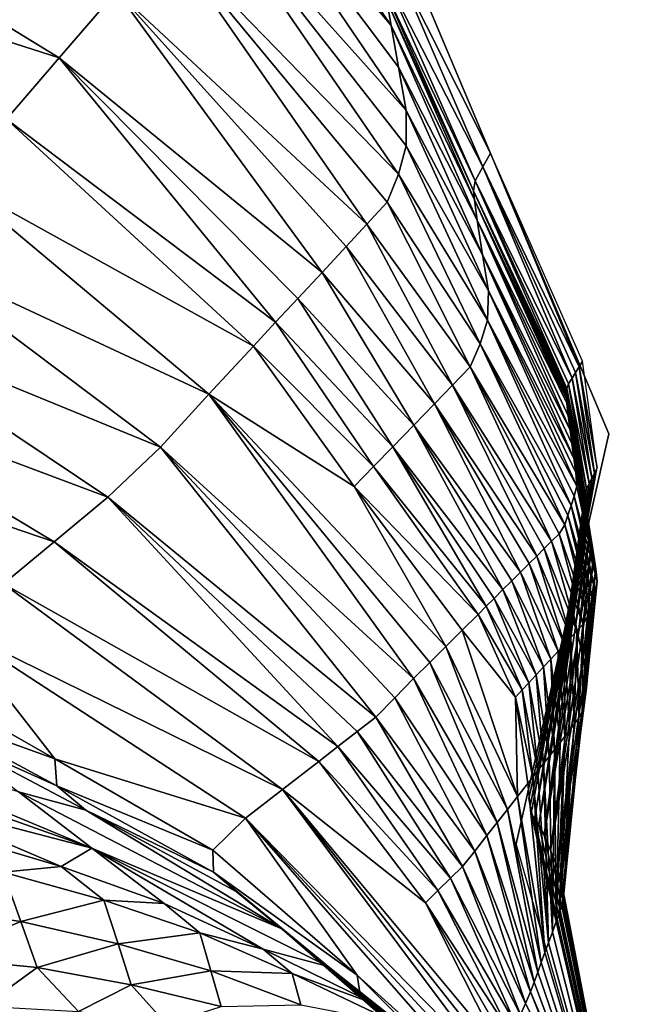
# Model space of a CAD drawing. Units: metres. Extents: x 177.3 to 191.2, y 184 to 190.7.
# Drawn here: x 191 to 191.1, y 188.4 to 188.7 of the extents above; entities that cross this region are included whole.
import ezdxf

# ---------------------------------------------------------------- set-up
doc = ezdxf.new("R2010")
doc.units = ezdxf.units.M
doc.linetypes.add('AUSGEZOGEN', pattern=[0])
doc.layers.add('Variante-2-090612', color=7, linetype='AUSGEZOGEN', lineweight=25)

msp = doc.modelspace()

# ---------------------------------------------------------------- linework, layer by layer
at = {"layer": 'Variante-2-090612', "color": 35, "linetype": 'AUSGEZOGEN', "lineweight": 25, "transparency": 33554687}
for points in [[(191.07036, 188.65101, 0.07141), (191.06914, 188.65799, 0.05772), (191.00177, 188.74962, 0.07662)], [(191.00177, 188.74962, 0.07662), (191.00772, 188.72553, 0.1118), (191.07036, 188.65101, 0.07141)], [(191.07462, 188.62721, 0.09757), (191.07243, 188.63933, 0.0842), (191.00772, 188.72553, 0.1118)], [(191.00772, 188.72553, 0.1118), (191.01224, 188.69694, 0.14836), (191.07462, 188.62721, 0.09757)], [(191.00772, 188.72553, 0.1118), (191.07243, 188.63933, 0.0842), (191.07036, 188.65101, 0.07141)], [(191.01224, 188.69694, 0.14836), (191.00698, 188.67662, 0.18771), (191.07242, 188.60925, 0.1268)], [(191.07242, 188.60925, 0.1268), (191.07459, 188.61724, 0.11173), (191.01224, 188.69694, 0.14836)], [(191.01224, 188.69694, 0.14836), (191.07459, 188.61724, 0.11173), (191.07462, 188.62721, 0.09757)], [(190.97714, 188.64194, 0.25184), (190.89121, 188.69466, 0.31473), (190.87459, 188.67495, 0.35447)], [(190.99324, 188.66066, 0.21724), (190.89121, 188.69466, 0.31473), (190.97714, 188.64194, 0.25184)], [(190.97714, 188.64194, 0.25184), (190.87459, 188.67495, 0.35447), (190.96237, 188.62475, 0.28361)], [(191.00698, 188.67662, 0.18771), (190.99324, 188.66066, 0.21724), (191.06356, 188.59521, 0.1524)], [(191.06356, 188.59521, 0.1524), (191.0693, 188.60144, 0.14137), (191.00698, 188.67662, 0.18771)], [(191.00698, 188.67662, 0.18771), (191.0693, 188.60144, 0.14137), (191.07242, 188.60925, 0.1268)], [(191.07293, 188.67541, -0.4), (191.07293, 188.67541, 0), (191.13158, 188.53637, 0), (191.13158, 188.53637, -0.4)], [(191.09833, 188.61522, 0), (191.07361, 188.67382, 0), (191.07127, 188.66914, 0.0149)], [(191.09617, 188.61135, 0.01233), (191.07127, 188.66914, 0.0149), (191.06888, 188.66441, 0.02972)], [(191.09833, 188.61522, 0), (191.07127, 188.66914, 0.0149), (191.09617, 188.61135, 0.01233)], [(191.09397, 188.60743, 0.02459), (191.06888, 188.66441, 0.02972), (191.06865, 188.66102, 0.0437)], [(191.09617, 188.61135, 0.01233), (191.06888, 188.66441, 0.02972), (191.09397, 188.60743, 0.02459)], [(190.99324, 188.66066, 0.21724), (190.97714, 188.64194, 0.25184), (191.05096, 188.58169, 0.17654)], [(191.05096, 188.58169, 0.17654), (191.05772, 188.58898, 0.16357), (190.99324, 188.66066, 0.21724)], [(190.99324, 188.66066, 0.21724), (191.05772, 188.58898, 0.16357), (191.06356, 188.59521, 0.1524)], [(191.09397, 188.60743, 0.02459), (191.06865, 188.66102, 0.0437), (191.09356, 188.60463, 0.03616)], [(191.09356, 188.60463, 0.03616), (191.06865, 188.66102, 0.0437), (191.06914, 188.65799, 0.05772)], [(191.09377, 188.60212, 0.04776), (191.06914, 188.65799, 0.05772), (191.07036, 188.65101, 0.07141)], [(191.09356, 188.60463, 0.03616), (191.06914, 188.65799, 0.05772), (191.09377, 188.60212, 0.04776)], [(191.09377, 188.60212, 0.04776), (191.07036, 188.65101, 0.07141), (191.09458, 188.59633, 0.05908)], [(191.09458, 188.59633, 0.05908), (191.07036, 188.65101, 0.07141), (191.07243, 188.63933, 0.0842)], [(190.97714, 188.64194, 0.25184), (190.96237, 188.62475, 0.28361), (191.03792, 188.56767, 0.20155)], [(191.03792, 188.56767, 0.20155), (191.04415, 188.57438, 0.18959), (190.97714, 188.64194, 0.25184)], [(190.97714, 188.64194, 0.25184), (191.04415, 188.57438, 0.18959), (191.05096, 188.58169, 0.17654)], [(191.09609, 188.58663, 0.06966), (191.07243, 188.63933, 0.0842), (191.07462, 188.62721, 0.09757)], [(191.09458, 188.59633, 0.05908), (191.07243, 188.63933, 0.0842), (191.09609, 188.58663, 0.06966)], [(191.0977, 188.57655, 0.08071), (191.07462, 188.62721, 0.09757), (191.07459, 188.61724, 0.11173)], [(191.09609, 188.58663, 0.06966), (191.07462, 188.62721, 0.09757), (191.0977, 188.57655, 0.08071)], [(191.0317, 188.56097, 0.21349), (190.96237, 188.62475, 0.28361), (190.94753, 188.60748, 0.31553)], [(190.96237, 188.62475, 0.28361), (191.0317, 188.56097, 0.21349), (191.03792, 188.56767, 0.20155)], [(191.09746, 188.56827, 0.09242), (191.07459, 188.61724, 0.11173), (191.07242, 188.60925, 0.1268)], [(191.0977, 188.57655, 0.08071), (191.07459, 188.61724, 0.11173), (191.09746, 188.56827, 0.09242)], [(191.09833, 188.61522, 0), (191.09617, 188.61135, 0.01233), (191.12317, 188.55515, 0.00488)], [(191.12317, 188.55515, 0.00488), (191.12413, 188.55672, 0), (191.09833, 188.61522, 0)], [(191.09617, 188.61135, 0.01233), (191.09397, 188.60743, 0.02459), (191.12125, 188.55201, 0.01462)], [(191.09617, 188.61135, 0.01233), (191.1222, 188.55358, 0.00977), (191.12317, 188.55515, 0.00488)], [(191.12125, 188.55201, 0.01462), (191.1222, 188.55358, 0.00977), (191.09617, 188.61135, 0.01233)], [(191.09543, 188.56163, 0.1049), (191.07242, 188.60925, 0.1268), (191.0693, 188.60144, 0.14137)], [(191.09746, 188.56827, 0.09242), (191.07242, 188.60925, 0.1268), (191.09543, 188.56163, 0.1049)], [(191.01919, 188.5475, 0.23749), (190.94753, 188.60748, 0.31553), (190.93129, 188.58836, 0.3457)], [(191.0317, 188.56097, 0.21349), (190.94753, 188.60748, 0.31553), (191.01919, 188.5475, 0.23749)], [(191.09397, 188.60743, 0.02459), (191.09356, 188.60463, 0.03616), (191.11971, 188.54912, 0.02402)], [(191.11971, 188.54912, 0.02402), (191.12023, 188.55041, 0.01948), (191.09397, 188.60743, 0.02459)], [(191.09397, 188.60743, 0.02459), (191.12023, 188.55041, 0.01948), (191.12125, 188.55201, 0.01462)], [(191.09356, 188.60463, 0.03616), (191.11972, 188.54812, 0.02865), (191.11971, 188.54912, 0.02402)], [(191.1197, 188.54711, 0.03324), (191.11972, 188.54812, 0.02865), (191.09356, 188.60463, 0.03616)], [(191.09356, 188.60463, 0.03616), (191.09377, 188.60212, 0.04776), (191.1197, 188.54711, 0.03324)], [(191.09261, 188.55515, 0.11694), (191.0693, 188.60144, 0.14137), (191.06356, 188.59521, 0.1524)], [(191.09543, 188.56163, 0.1049), (191.0693, 188.60144, 0.14137), (191.09261, 188.55515, 0.11694)], [(191.1197, 188.54492, 0.0425), (191.11969, 188.54608, 0.03783), (191.09377, 188.60212, 0.04776)], [(191.09377, 188.60212, 0.04776), (191.09458, 188.59633, 0.05908), (191.1197, 188.54492, 0.0425)], [(191.09377, 188.60212, 0.04776), (191.11969, 188.54608, 0.03783), (191.1197, 188.54711, 0.03324)], [(191.08764, 188.54998, 0.12606), (191.06356, 188.59521, 0.1524), (191.05772, 188.58898, 0.16357)], [(191.09261, 188.55515, 0.11694), (191.06356, 188.59521, 0.1524), (191.08764, 188.54998, 0.12606)], [(191.09458, 188.59633, 0.05908), (191.12014, 188.5414, 0.0468), (191.1197, 188.54492, 0.0425)], [(191.12065, 188.53746, 0.05099), (191.12014, 188.5414, 0.0468), (191.09458, 188.59633, 0.05908)], [(191.09458, 188.59633, 0.05908), (191.09609, 188.58663, 0.06966), (191.12065, 188.53746, 0.05099)], [(191.08258, 188.54481, 0.13529), (191.05772, 188.58898, 0.16357), (191.05096, 188.58169, 0.17654)], [(191.08764, 188.54998, 0.12606), (191.05772, 188.58898, 0.16357), (191.08258, 188.54481, 0.13529)], [(191.0056, 188.53261, 0.26016), (190.93129, 188.58836, 0.3457), (190.91344, 188.5703, 0.37347)], [(191.01919, 188.5475, 0.23749), (190.93129, 188.58836, 0.3457), (191.0056, 188.53261, 0.26016)], [(191.12168, 188.52954, 0.0596), (191.12115, 188.5336, 0.05517), (191.09609, 188.58663, 0.06966)], [(191.09609, 188.58663, 0.06966), (191.0977, 188.57655, 0.08071), (191.12168, 188.52954, 0.0596)], [(191.09609, 188.58663, 0.06966), (191.12115, 188.5336, 0.05517), (191.12065, 188.53746, 0.05099)], [(191.07672, 188.53876, 0.14601), (191.05096, 188.58169, 0.17654), (191.04415, 188.57438, 0.18959)], [(191.08258, 188.54481, 0.13529), (191.05096, 188.58169, 0.17654), (191.07672, 188.53876, 0.14601)], [(191.0977, 188.57655, 0.08071), (191.09746, 188.56827, 0.09242), (191.12254, 188.52166, 0.06841)], [(191.0977, 188.57655, 0.08071), (191.12223, 188.5255, 0.06391), (191.12168, 188.52954, 0.0596)], [(191.12254, 188.52166, 0.06841), (191.12223, 188.5255, 0.06391), (191.0977, 188.57655, 0.08071)], [(191.07082, 188.5327, 0.15679), (191.04415, 188.57438, 0.18959), (191.03792, 188.56767, 0.20155)], [(191.07672, 188.53876, 0.14601), (191.04415, 188.57438, 0.18959), (191.07082, 188.5327, 0.15679)], [(190.99081, 188.51854, 0.28102), (190.91344, 188.5703, 0.37347), (190.89525, 188.55429, 0.40325)], [(191.0056, 188.53261, 0.26016), (190.91344, 188.5703, 0.37347), (190.99081, 188.51854, 0.28102)], [(191.06542, 188.52713, 0.16667), (191.03792, 188.56767, 0.20155), (191.0317, 188.56097, 0.21349)], [(191.07082, 188.5327, 0.15679), (191.03792, 188.56767, 0.20155), (191.06542, 188.52713, 0.16667)], [(191.09746, 188.56827, 0.09242), (191.09543, 188.56163, 0.1049), (191.12091, 188.51616, 0.07816)], [(191.12091, 188.51616, 0.07816), (191.12184, 188.51883, 0.07319), (191.09746, 188.56827, 0.09242)], [(191.09746, 188.56827, 0.09242), (191.12184, 188.51883, 0.07319), (191.12254, 188.52166, 0.06841)], [(191.06002, 188.52157, 0.17654), (191.0317, 188.56097, 0.21349), (191.01919, 188.5475, 0.23749)], [(191.06542, 188.52713, 0.16667), (191.0317, 188.56097, 0.21349), (191.06002, 188.52157, 0.17654)], [(191.09543, 188.56163, 0.1049), (191.09261, 188.55515, 0.11694), (191.11913, 188.51078, 0.08804)], [(191.09543, 188.56163, 0.1049), (191.12001, 188.51348, 0.08307), (191.12091, 188.51616, 0.07816)], [(191.11913, 188.51078, 0.08804), (191.12001, 188.51348, 0.08307), (191.09543, 188.56163, 0.1049)], [(191.12829, 188.52675, 0), (191.12413, 188.55672, 0), (191.12317, 188.55515, 0.00488)], [(190.97571, 188.50601, 0.30339), (190.89525, 188.55429, 0.40325), (190.8781, 188.53922, 0.43131)], [(190.99081, 188.51854, 0.28102), (190.89525, 188.55429, 0.40325), (190.97571, 188.50601, 0.30339)], [(191.09261, 188.55515, 0.11694), (191.08764, 188.54998, 0.12606), (191.11545, 188.50616, 0.09624)], [(191.11545, 188.50616, 0.09624), (191.11755, 188.50825, 0.09261), (191.09261, 188.55515, 0.11694)], [(191.09261, 188.55515, 0.11694), (191.11755, 188.50825, 0.09261), (191.11913, 188.51078, 0.08804)], [(191.12678, 188.52385, 0.00853), (191.1222, 188.55358, 0.00977), (191.12125, 188.55201, 0.01462)], [(191.12754, 188.5253, 0.00426), (191.12317, 188.55515, 0.00488), (191.1222, 188.55358, 0.00977)], [(191.12754, 188.5253, 0.00426), (191.1222, 188.55358, 0.00977), (191.12678, 188.52385, 0.00853)], [(191.12829, 188.52675, 0), (191.12317, 188.55515, 0.00488), (191.12754, 188.5253, 0.00426)], [(191.08764, 188.54998, 0.12606), (191.08258, 188.54481, 0.13529), (191.11129, 188.50199, 0.10344)], [(191.08764, 188.54998, 0.12606), (191.11338, 188.50408, 0.09982), (191.11545, 188.50616, 0.09624)], [(191.11129, 188.50199, 0.10344), (191.11338, 188.50408, 0.09982), (191.08764, 188.54998, 0.12606)], [(191.12524, 188.52092, 0.01701), (191.12023, 188.55041, 0.01948), (191.11971, 188.54912, 0.02402)], [(191.12604, 188.52241, 0.01277), (191.12125, 188.55201, 0.01462), (191.12023, 188.55041, 0.01948)], [(191.12604, 188.52241, 0.01277), (191.12023, 188.55041, 0.01948), (191.12524, 188.52092, 0.01701)], [(191.12678, 188.52385, 0.00853), (191.12125, 188.55201, 0.01462), (191.12604, 188.52241, 0.01277)], [(191.01919, 188.5475, 0.23749), (191.0056, 188.53261, 0.26016), (191.07669, 188.4676, 0.16336)], [(191.07669, 188.4676, 0.16336), (191.08123, 188.47211, 0.15541), (191.01919, 188.5475, 0.23749)], [(191.01919, 188.5475, 0.23749), (191.08123, 188.47211, 0.15541), (191.08579, 188.47663, 0.14754)], [(191.08579, 188.47663, 0.14754), (191.06002, 188.52157, 0.17654), (191.01919, 188.5475, 0.23749)], [(191.12503, 188.51783, 0.02903), (191.1197, 188.54711, 0.03324), (191.11969, 188.54608, 0.03783)], [(191.12496, 188.51878, 0.02501), (191.11972, 188.54812, 0.02865), (191.1197, 188.54711, 0.03324)], [(191.12496, 188.51878, 0.02501), (191.1197, 188.54711, 0.03324), (191.12503, 188.51783, 0.02903)], [(191.12524, 188.52092, 0.01701), (191.11971, 188.54912, 0.02402), (191.12487, 188.51973, 0.02097)], [(191.12487, 188.51973, 0.02097), (191.11971, 188.54912, 0.02402), (191.11972, 188.54812, 0.02865)], [(191.12487, 188.51973, 0.02097), (191.11972, 188.54812, 0.02865), (191.12496, 188.51878, 0.02501)], [(191.08258, 188.54481, 0.13529), (191.07672, 188.53876, 0.14601), (191.1067, 188.49746, 0.11137)], [(191.1067, 188.49746, 0.11137), (191.10916, 188.49991, 0.10712), (191.08258, 188.54481, 0.13529)], [(191.08258, 188.54481, 0.13529), (191.10916, 188.49991, 0.10712), (191.11129, 188.50199, 0.10344)], [(191.12511, 188.51686, 0.03303), (191.11969, 188.54608, 0.03783), (191.1197, 188.54492, 0.0425)], [(191.12503, 188.51783, 0.02903), (191.11969, 188.54608, 0.03783), (191.12511, 188.51686, 0.03303)], [(191.12511, 188.51686, 0.03303), (191.1197, 188.54492, 0.0425), (191.1252, 188.51577, 0.03711)], [(191.1252, 188.51577, 0.03711), (191.1197, 188.54492, 0.0425), (191.12014, 188.5414, 0.0468)], [(191.1252, 188.51577, 0.03711), (191.12014, 188.5414, 0.0468), (191.12568, 188.51262, 0.04086)], [(191.12568, 188.51262, 0.04086), (191.12014, 188.5414, 0.0468), (191.12065, 188.53746, 0.05099)], [(190.97571, 188.50601, 0.30339), (190.8781, 188.53922, 0.43131), (190.96148, 188.49421, 0.32447)], [(191.07672, 188.53876, 0.14601), (191.07082, 188.5327, 0.15679), (191.10179, 188.49257, 0.11987)], [(191.07672, 188.53876, 0.14601), (191.10426, 188.49502, 0.1156), (191.1067, 188.49746, 0.11137)], [(191.10179, 188.49257, 0.11987), (191.10426, 188.49502, 0.1156), (191.07672, 188.53876, 0.14601)], [(191.13158, 188.53637, -0.4), (191.13158, 188.53637, 0), (191.10551, 188.42114, 0), (191.10551, 188.42114, -0.4)], [(191.12568, 188.51262, 0.04086), (191.12065, 188.53746, 0.05099), (191.12622, 188.5091, 0.04452)], [(191.12622, 188.5091, 0.04452), (191.12065, 188.53746, 0.05099), (191.12115, 188.5336, 0.05517)], [(191.12674, 188.50565, 0.04817), (191.12115, 188.5336, 0.05517), (191.12168, 188.52954, 0.0596)], [(191.12622, 188.5091, 0.04452), (191.12115, 188.5336, 0.05517), (191.12674, 188.50565, 0.04817)], [(191.0056, 188.53261, 0.26016), (190.99081, 188.51854, 0.28102), (191.06611, 188.45678, 0.17674)], [(191.06611, 188.45678, 0.17674), (191.07145, 188.46214, 0.17021), (191.0056, 188.53261, 0.26016)], [(191.0056, 188.53261, 0.26016), (191.07145, 188.46214, 0.17021), (191.07669, 188.4676, 0.16336)], [(191.07082, 188.5327, 0.15679), (191.06542, 188.52713, 0.16667), (191.09708, 188.48788, 0.12801)], [(191.09708, 188.48788, 0.12801), (191.09932, 188.49012, 0.12412), (191.07082, 188.5327, 0.15679)], [(191.07082, 188.5327, 0.15679), (191.09932, 188.49012, 0.12412), (191.10179, 188.49257, 0.11987)], [(191.12674, 188.50565, 0.04817), (191.12168, 188.52954, 0.0596), (191.1273, 188.50202, 0.05203)], [(191.1273, 188.50202, 0.05203), (191.12168, 188.52954, 0.0596), (191.12223, 188.5255, 0.06391)], [(191.09481, 188.48563, 0.13193), (191.06542, 188.52713, 0.16667), (191.06002, 188.52157, 0.17654)], [(191.06542, 188.52713, 0.16667), (191.09481, 188.48563, 0.13193), (191.09708, 188.48788, 0.12801)], [(191.1226, 188.49559, 0), (191.12754, 188.5253, 0.00426), (191.12215, 188.49427, 0.00365)], [(191.12215, 188.49427, 0.00365), (191.12754, 188.5253, 0.00426), (191.12678, 188.52385, 0.00853)], [(191.1273, 188.50202, 0.05203), (191.12223, 188.5255, 0.06391), (191.12787, 188.49841, 0.0558)], [(191.12787, 188.49841, 0.0558), (191.12223, 188.5255, 0.06391), (191.12254, 188.52166, 0.06841)], [(191.1226, 188.49559, 0), (191.12829, 188.52675, 0), (191.12754, 188.5253, 0.00426)], [(191.12171, 188.49295, 0.0073), (191.12604, 188.52241, 0.01277), (191.12127, 188.49163, 0.01093)], [(191.12127, 188.49163, 0.01093), (191.12604, 188.52241, 0.01277), (191.12524, 188.52092, 0.01701)], [(191.12215, 188.49427, 0.00365), (191.12678, 188.52385, 0.00853), (191.12171, 188.49295, 0.0073)], [(191.12171, 188.49295, 0.0073), (191.12678, 188.52385, 0.00853), (191.12604, 188.52241, 0.01277)], [(191.08579, 188.47663, 0.14754), (191.0903, 188.48114, 0.13973), (191.06002, 188.52157, 0.17654)], [(191.09481, 188.48563, 0.13193), (191.06002, 188.52157, 0.17654), (191.0903, 188.48114, 0.13973)], [(191.12078, 188.49028, 0.01456), (191.12487, 188.51973, 0.02097), (191.12066, 188.48918, 0.01795)], [(191.12066, 188.48918, 0.01795), (191.12487, 188.51973, 0.02097), (191.12496, 188.51878, 0.02501)], [(191.12078, 188.49028, 0.01456), (191.12524, 188.52092, 0.01701), (191.12487, 188.51973, 0.02097)], [(191.12127, 188.49163, 0.01093), (191.12524, 188.52092, 0.01701), (191.12078, 188.49028, 0.01456)], [(191.12823, 188.49497, 0.05972), (191.12254, 188.52166, 0.06841), (191.12184, 188.51883, 0.07319)], [(191.12787, 188.49841, 0.0558), (191.12254, 188.52166, 0.06841), (191.12823, 188.49497, 0.05972)], [(190.99081, 188.51854, 0.28102), (190.97571, 188.50601, 0.30339), (191.05545, 188.44852, 0.19109)], [(191.05545, 188.44852, 0.19109), (191.06086, 188.45272, 0.18379), (190.99081, 188.51854, 0.28102)], [(190.99081, 188.51854, 0.28102), (191.06086, 188.45272, 0.18379), (191.06611, 188.45678, 0.17674)], [(191.12066, 188.48918, 0.01795), (191.12496, 188.51878, 0.02501), (191.12092, 188.4883, 0.0214)], [(191.12771, 188.49242, 0.0639), (191.12184, 188.51883, 0.07319), (191.12091, 188.51616, 0.07816)], [(191.12092, 188.4883, 0.0214), (191.12496, 188.51878, 0.02501), (191.12503, 188.51783, 0.02903)], [(191.12092, 188.4883, 0.0214), (191.12503, 188.51783, 0.02903), (191.12117, 188.48742, 0.02484)], [(191.12117, 188.48742, 0.02484), (191.12503, 188.51783, 0.02903), (191.12511, 188.51686, 0.03303)], [(191.12117, 188.48742, 0.02484), (191.12511, 188.51686, 0.03303), (191.12143, 188.48651, 0.02827)], [(191.12143, 188.48651, 0.02827), (191.12511, 188.51686, 0.03303), (191.1252, 188.51577, 0.03711)], [(191.12823, 188.49497, 0.05972), (191.12184, 188.51883, 0.07319), (191.12771, 188.49242, 0.0639)], [(191.12699, 188.49001, 0.06824), (191.12091, 188.51616, 0.07816), (191.12001, 188.51348, 0.08307)], [(191.12771, 188.49242, 0.0639), (191.12091, 188.51616, 0.07816), (191.12699, 188.49001, 0.06824)], [(191.12143, 188.48651, 0.02827), (191.1252, 188.51577, 0.03711), (191.12171, 188.4855, 0.03175)], [(191.12171, 188.4855, 0.03175), (191.1252, 188.51577, 0.03711), (191.12568, 188.51262, 0.04086)], [(191.12629, 188.48759, 0.07253), (191.12001, 188.51348, 0.08307), (191.11913, 188.51078, 0.08804)], [(191.12699, 188.49001, 0.06824), (191.12001, 188.51348, 0.08307), (191.12629, 188.48759, 0.07253)], [(191.12171, 188.4855, 0.03175), (191.12568, 188.51262, 0.04086), (191.12231, 188.48273, 0.03497)], [(191.12231, 188.48273, 0.03497), (191.12568, 188.51262, 0.04086), (191.12622, 188.5091, 0.04452)], [(191.12432, 188.48286, 0.08086), (191.11755, 188.50825, 0.09261), (191.11545, 188.50616, 0.09624)], [(191.12561, 188.48516, 0.07687), (191.11913, 188.51078, 0.08804), (191.11755, 188.50825, 0.09261)], [(191.12561, 188.48516, 0.07687), (191.11755, 188.50825, 0.09261), (191.12432, 188.48286, 0.08086)], [(191.12629, 188.48759, 0.07253), (191.11913, 188.51078, 0.08804), (191.12561, 188.48516, 0.07687)], [(191.12231, 188.48273, 0.03497), (191.12622, 188.5091, 0.04452), (191.12296, 188.47963, 0.0381)], [(191.12296, 188.47963, 0.0381), (191.12622, 188.5091, 0.04452), (191.12674, 188.50565, 0.04817)], [(191.05005, 188.44432, 0.19838), (190.97571, 188.50601, 0.30339), (190.96148, 188.49421, 0.32447)], [(190.97571, 188.50601, 0.30339), (191.05005, 188.44432, 0.19838), (191.05545, 188.44852, 0.19109)], [(191.12256, 188.48097, 0.08403), (191.11545, 188.50616, 0.09624), (191.11338, 188.50408, 0.09982)], [(191.12432, 188.48286, 0.08086), (191.11545, 188.50616, 0.09624), (191.12256, 188.48097, 0.08403)], [(191.12296, 188.47963, 0.0381), (191.12674, 188.50565, 0.04817), (191.12361, 188.4766, 0.04121)], [(191.12361, 188.4766, 0.04121), (191.12674, 188.50565, 0.04817), (191.1273, 188.50202, 0.05203)], [(191.12083, 188.47908, 0.08715), (191.11338, 188.50408, 0.09982), (191.11129, 188.50199, 0.10344)], [(191.12256, 188.48097, 0.08403), (191.11338, 188.50408, 0.09982), (191.12083, 188.47908, 0.08715)], [(191.11908, 188.47719, 0.09031), (191.11129, 188.50199, 0.10344), (191.10916, 188.49991, 0.10712)], [(191.12083, 188.47908, 0.08715), (191.11129, 188.50199, 0.10344), (191.11908, 188.47719, 0.09031)], [(191.12361, 188.4766, 0.04121), (191.1273, 188.50202, 0.05203), (191.12429, 188.4734, 0.04452)], [(191.12429, 188.4734, 0.04452), (191.1273, 188.50202, 0.05203), (191.12787, 188.49841, 0.0558)], [(191.11523, 188.47308, 0.09723), (191.1067, 188.49746, 0.11137), (191.10426, 188.49502, 0.1156)], [(191.11729, 188.47529, 0.09352), (191.10916, 188.49991, 0.10712), (191.1067, 188.49746, 0.11137)], [(191.11729, 188.47529, 0.09352), (191.1067, 188.49746, 0.11137), (191.11523, 188.47308, 0.09723)], [(191.11908, 188.47719, 0.09031), (191.10916, 188.49991, 0.10712), (191.11729, 188.47529, 0.09352)], [(191.12429, 188.4734, 0.04452), (191.12787, 188.49841, 0.0558), (191.12498, 188.47023, 0.04774)], [(191.12498, 188.47023, 0.04774), (191.12787, 188.49841, 0.0558), (191.12823, 188.49497, 0.05972)], [(191.1132, 188.47086, 0.10091), (191.10426, 188.49502, 0.1156), (191.10179, 188.49257, 0.11987)], [(191.11523, 188.47308, 0.09723), (191.10426, 188.49502, 0.1156), (191.1132, 188.47086, 0.10091)], [(191.10905, 188.43389, 0), (191.1226, 188.49559, 0), (191.12215, 188.49427, 0.00365)], [(191.12498, 188.47023, 0.04774), (191.12823, 188.49497, 0.05972), (191.12549, 188.4672, 0.0511)], [(191.12549, 188.4672, 0.0511), (191.12823, 188.49497, 0.05972), (191.12771, 188.49242, 0.0639)], [(191.03986, 188.43641, 0.21212), (190.96148, 188.49421, 0.32447), (190.94696, 188.48215, 0.34599)], [(191.05005, 188.44432, 0.19838), (190.96148, 188.49421, 0.32447), (191.03986, 188.43641, 0.21212)], [(191.11113, 188.46864, 0.10464), (191.10179, 188.49257, 0.11987), (191.09932, 188.49012, 0.12412)], [(191.1132, 188.47086, 0.10091), (191.10179, 188.49257, 0.11987), (191.11113, 188.46864, 0.10464)], [(191.10939, 188.4318, 0.00483), (191.10905, 188.43389, 0), (191.12215, 188.49427, 0.00365)], [(191.12215, 188.49427, 0.00365), (191.12171, 188.49295, 0.0073), (191.10939, 188.4318, 0.00483)], [(191.10939, 188.4318, 0.00483), (191.12171, 188.49295, 0.0073), (191.12127, 188.49163, 0.01093)], [(191.10971, 188.42969, 0.00963), (191.10939, 188.4318, 0.00483), (191.12127, 188.49163, 0.01093)], [(191.12127, 188.49163, 0.01093), (191.12078, 188.49028, 0.01456), (191.10971, 188.42969, 0.00963)], [(191.12524, 188.46494, 0.05467), (191.12771, 188.49242, 0.0639), (191.12699, 188.49001, 0.06824)], [(191.12549, 188.4672, 0.0511), (191.12771, 188.49242, 0.0639), (191.12524, 188.46494, 0.05467)], [(191.10907, 188.46642, 0.10835), (191.09932, 188.49012, 0.12412), (191.09708, 188.48788, 0.12801)], [(191.11113, 188.46864, 0.10464), (191.09932, 188.49012, 0.12412), (191.10907, 188.46642, 0.10835)], [(191.10971, 188.42969, 0.00963), (191.12078, 188.49028, 0.01456), (191.12066, 188.48918, 0.01795)], [(191.11069, 188.42806, 0.01416), (191.10971, 188.42969, 0.00963), (191.12066, 188.48918, 0.01795)], [(191.12066, 188.48918, 0.01795), (191.12092, 188.4883, 0.0214), (191.11069, 188.42806, 0.01416)], [(191.12524, 188.46494, 0.05467), (191.12699, 188.49001, 0.06824), (191.12483, 188.46279, 0.05839)], [(191.12483, 188.46279, 0.05839), (191.12699, 188.49001, 0.06824), (191.12629, 188.48759, 0.07253)], [(191.10719, 188.46438, 0.11175), (191.09708, 188.48788, 0.12801), (191.09481, 188.48563, 0.13193)], [(191.10907, 188.46642, 0.10835), (191.09708, 188.48788, 0.12801), (191.10719, 188.46438, 0.11175)], [(191.11069, 188.42806, 0.01416), (191.12092, 188.4883, 0.0214), (191.12117, 188.48742, 0.02484)], [(191.11191, 188.42655, 0.0187), (191.11069, 188.42806, 0.01416), (191.12117, 188.48742, 0.02484)], [(191.12117, 188.48742, 0.02484), (191.12143, 188.48651, 0.02827), (191.11191, 188.42655, 0.0187)], [(191.11191, 188.42655, 0.0187), (191.12143, 188.48651, 0.02827), (191.12171, 188.4855, 0.03175)], [(191.12483, 188.46279, 0.05839), (191.12629, 188.48759, 0.07253), (191.12443, 188.46064, 0.06206)], [(191.12443, 188.46064, 0.06206), (191.12629, 188.48759, 0.07253), (191.12561, 188.48516, 0.07687)], [(191.10528, 188.46235, 0.11517), (191.09481, 188.48563, 0.13193), (191.0903, 188.48114, 0.13973)], [(191.10719, 188.46438, 0.11175), (191.09481, 188.48563, 0.13193), (191.10528, 188.46235, 0.11517)], [(191.1134, 188.4237, 0.02313), (191.11191, 188.42655, 0.0187), (191.12171, 188.4855, 0.03175)], [(191.12171, 188.4855, 0.03175), (191.12231, 188.48273, 0.03497), (191.1134, 188.4237, 0.02313)], [(191.12443, 188.46064, 0.06206), (191.12561, 188.48516, 0.07687), (191.12406, 188.45847, 0.06577)], [(191.12406, 188.45847, 0.06577), (191.12561, 188.48516, 0.07687), (191.12432, 188.48286, 0.08086)], [(190.94696, 188.48215, 0.34599), (190.93429, 188.46875, 0.3696), (190.97591, 188.44506, 0.30545)], [(191.02945, 188.42833, 0.22616), (190.94696, 188.48215, 0.34599), (190.97591, 188.44506, 0.30545)], [(191.03986, 188.43641, 0.21212), (190.94696, 188.48215, 0.34599), (191.02945, 188.42833, 0.22616)], [(191.10591, 188.43444, 0.10435), (191.0903, 188.48114, 0.13973), (191.08579, 188.47663, 0.14754)], [(191.0903, 188.48114, 0.13973), (191.10591, 188.43444, 0.10435), (191.10528, 188.46235, 0.11517)], [(191.1134, 188.4237, 0.02313), (191.12231, 188.48273, 0.03497), (191.12296, 188.47963, 0.0381)], [(191.12182, 188.45473, 0.07189), (191.12256, 188.48097, 0.08403), (191.12083, 188.47908, 0.08715)], [(191.12315, 188.45643, 0.06918), (191.12256, 188.48097, 0.08403), (191.12182, 188.45473, 0.07189)], [(191.12315, 188.45643, 0.06918), (191.12432, 188.48286, 0.08086), (191.12256, 188.48097, 0.08403)], [(191.12406, 188.45847, 0.06577), (191.12432, 188.48286, 0.08086), (191.12315, 188.45643, 0.06918)], [(191.11518, 188.41928, 0.02726), (191.1134, 188.4237, 0.02313), (191.12296, 188.47963, 0.0381)], [(191.12296, 188.47963, 0.0381), (191.12361, 188.4766, 0.04121), (191.11518, 188.41928, 0.02726)], [(191.12052, 188.45305, 0.07456), (191.12083, 188.47908, 0.08715), (191.11908, 188.47719, 0.09031)], [(191.12182, 188.45473, 0.07189), (191.12083, 188.47908, 0.08715), (191.12052, 188.45305, 0.07456)], [(191.10306, 188.43078, 0.11017), (191.08579, 188.47663, 0.14754), (191.08123, 188.47211, 0.15541)], [(191.10591, 188.43444, 0.10435), (191.08579, 188.47663, 0.14754), (191.10306, 188.43078, 0.11017)], [(191.11518, 188.41928, 0.02726), (191.12361, 188.4766, 0.04121), (191.12429, 188.4734, 0.04452)], [(191.11784, 188.44966, 0.08001), (191.11729, 188.47529, 0.09352), (191.11523, 188.47308, 0.09723)], [(191.11919, 188.45135, 0.07727), (191.11908, 188.47719, 0.09031), (191.11729, 188.47529, 0.09352)], [(191.11919, 188.45135, 0.07727), (191.11729, 188.47529, 0.09352), (191.11784, 188.44966, 0.08001)], [(191.12052, 188.45305, 0.07456), (191.11908, 188.47719, 0.09031), (191.11919, 188.45135, 0.07727)], [(191.11628, 188.44768, 0.08318), (191.11523, 188.47308, 0.09723), (191.1132, 188.47086, 0.10091)], [(191.11704, 188.41469, 0.03158), (191.11518, 188.41928, 0.02726), (191.12429, 188.4734, 0.04452)], [(191.11784, 188.44966, 0.08001), (191.11523, 188.47308, 0.09723), (191.11628, 188.44768, 0.08318)], [(191.12429, 188.4734, 0.04452), (191.12498, 188.47023, 0.04774), (191.11704, 188.41469, 0.03158)], [(191.10018, 188.42712, 0.11605), (191.08123, 188.47211, 0.15541), (191.07669, 188.4676, 0.16336)], [(191.10306, 188.43078, 0.11017), (191.08123, 188.47211, 0.15541), (191.10018, 188.42712, 0.11605)], [(191.11474, 188.44569, 0.08633), (191.1132, 188.47086, 0.10091), (191.11113, 188.46864, 0.10464)], [(191.11628, 188.44768, 0.08318), (191.1132, 188.47086, 0.10091), (191.11474, 188.44569, 0.08633)], [(191.11704, 188.41469, 0.03158), (191.12498, 188.47023, 0.04774), (191.12549, 188.4672, 0.0511)], [(190.97591, 188.44506, 0.30545), (190.93429, 188.46875, 0.3696), (190.93525, 188.45962, 0.38424)], [(191.0973, 188.42346, 0.12198), (191.07669, 188.4676, 0.16336), (191.07145, 188.46214, 0.17021)], [(191.10018, 188.42712, 0.11605), (191.07669, 188.4676, 0.16336), (191.0973, 188.42346, 0.12198)], [(191.11318, 188.44371, 0.08952), (191.11113, 188.46864, 0.10464), (191.10907, 188.46642, 0.10835)], [(191.11474, 188.44569, 0.08633), (191.11113, 188.46864, 0.10464), (191.11318, 188.44371, 0.08952)], [(191.11815, 188.41083, 0.03616), (191.11704, 188.41469, 0.03158), (191.12549, 188.4672, 0.0511)], [(191.12549, 188.4672, 0.0511), (191.12524, 188.46494, 0.05467), (191.11815, 188.41083, 0.03616)], [(191.1102, 188.43991, 0.0956), (191.10719, 188.46438, 0.11175), (191.10528, 188.46235, 0.11517)], [(191.11162, 188.44173, 0.0927), (191.10907, 188.46642, 0.10835), (191.10719, 188.46438, 0.11175)], [(191.11162, 188.44173, 0.0927), (191.10719, 188.46438, 0.11175), (191.1102, 188.43991, 0.0956)], [(191.11318, 188.44371, 0.08952), (191.10907, 188.46642, 0.10835), (191.11162, 188.44173, 0.0927)], [(191.11815, 188.41083, 0.03616), (191.12524, 188.46494, 0.05467), (191.12483, 188.46279, 0.05839)], [(191.09391, 188.41909, 0.12708), (191.07145, 188.46214, 0.17021), (191.06611, 188.45678, 0.17674)], [(191.0973, 188.42346, 0.12198), (191.07145, 188.46214, 0.17021), (191.09391, 188.41909, 0.12708)], [(191.1102, 188.43991, 0.0956), (191.10528, 188.46235, 0.11517), (191.10876, 188.43808, 0.09852)], [(191.10591, 188.43444, 0.10435), (191.10876, 188.43808, 0.09852), (191.10528, 188.46235, 0.11517)], [(191.11855, 188.40761, 0.04104), (191.11815, 188.41083, 0.03616), (191.12483, 188.46279, 0.05839)], [(191.12483, 188.46279, 0.05839), (191.12443, 188.46064, 0.06206), (191.11855, 188.40761, 0.04104)], [(190.97591, 188.44506, 0.30545), (190.93525, 188.45962, 0.38424), (190.97649, 188.43747, 0.31756)], [(190.97649, 188.43747, 0.31756), (190.93525, 188.45962, 0.38424), (190.94529, 188.45138, 0.38834)], [(191.11855, 188.40761, 0.04104), (191.12443, 188.46064, 0.06206), (191.12406, 188.45847, 0.06577)], [(191.11864, 188.40447, 0.04576), (191.11855, 188.40761, 0.04104), (191.12406, 188.45847, 0.06577)], [(191.12406, 188.45847, 0.06577), (191.12315, 188.45643, 0.06918), (191.11864, 188.40447, 0.04576)], [(191.09044, 188.41479, 0.13195), (191.06611, 188.45678, 0.17674), (191.06086, 188.45272, 0.18379)], [(191.09391, 188.41909, 0.12708), (191.06611, 188.45678, 0.17674), (191.09044, 188.41479, 0.13195)], [(191.11864, 188.40447, 0.04576), (191.12315, 188.45643, 0.06918), (191.12182, 188.45473, 0.07189)], [(190.90466, 188.454, 0.52978), (190.91901, 188.44385, 0.53427), (190.98629, 188.41996, 0.40143)], [(190.98629, 188.41996, 0.40143), (190.96573, 188.43573, 0.39486), (190.90466, 188.454, 0.52978)], [(191.12182, 188.45473, 0.07189), (191.12052, 188.45305, 0.07456), (191.11772, 188.40191, 0.04931)], [(191.11772, 188.40191, 0.04931), (191.11864, 188.40447, 0.04576), (191.12182, 188.45473, 0.07189)], [(191.11772, 188.40191, 0.04931), (191.12052, 188.45305, 0.07456), (191.11919, 188.45135, 0.07727)], [(190.98464, 188.43063, 0.32088), (190.94529, 188.45138, 0.38834), (190.96573, 188.43573, 0.39486)], [(190.97649, 188.43747, 0.31756), (190.94529, 188.45138, 0.38834), (190.98464, 188.43063, 0.32088)], [(191.08703, 188.41147, 0.13721), (191.06086, 188.45272, 0.18379), (191.05545, 188.44852, 0.19109)], [(191.09044, 188.41479, 0.13195), (191.06086, 188.45272, 0.18379), (191.08703, 188.41147, 0.13721)], [(191.11919, 188.45135, 0.07727), (191.11784, 188.44966, 0.08001), (191.11676, 188.39935, 0.0529)], [(191.11676, 188.39935, 0.0529), (191.11772, 188.40191, 0.04931), (191.11919, 188.45135, 0.07727)], [(191.08352, 188.40803, 0.14265), (191.05545, 188.44852, 0.19109), (191.05005, 188.44432, 0.19838)], [(191.08703, 188.41147, 0.13721), (191.05545, 188.44852, 0.19109), (191.08352, 188.40803, 0.14265)], [(191.11628, 188.44768, 0.08318), (191.11474, 188.44569, 0.08633), (191.11567, 188.39636, 0.05708)], [(191.11567, 188.39636, 0.05708), (191.11676, 188.39935, 0.0529), (191.11628, 188.44768, 0.08318)], [(191.11676, 188.39935, 0.0529), (191.11784, 188.44966, 0.08001), (191.11628, 188.44768, 0.08318)], [(191.02025, 188.41935, 0.24157), (190.97591, 188.44506, 0.30545), (190.97649, 188.43747, 0.31756)], [(190.97591, 188.44506, 0.30545), (191.02025, 188.41935, 0.24157), (191.02945, 188.42833, 0.22616)], [(191.11567, 188.39636, 0.05708), (191.11474, 188.44569, 0.08633), (191.11318, 188.44371, 0.08952)], [(190.98629, 188.41996, 0.40143), (190.91901, 188.44385, 0.53427), (190.93315, 188.43384, 0.53871)], [(191.08002, 188.4046, 0.14809), (191.05005, 188.44432, 0.19838), (191.03986, 188.43641, 0.21212)], [(191.08352, 188.40803, 0.14265), (191.05005, 188.44432, 0.19838), (191.08002, 188.4046, 0.14809)], [(191.11318, 188.44371, 0.08952), (191.11162, 188.44173, 0.0927), (191.11457, 188.39336, 0.06128)], [(191.11457, 188.39336, 0.06128), (191.11567, 188.39636, 0.05708), (191.11318, 188.44371, 0.08952)], [(191.1102, 188.43991, 0.0956), (191.10876, 188.43808, 0.09852), (191.11356, 188.3906, 0.06512)], [(191.11457, 188.39336, 0.06128), (191.11162, 188.44173, 0.0927), (191.1102, 188.43991, 0.0956)], [(191.11356, 188.3906, 0.06512), (191.11457, 188.39336, 0.06128), (191.1102, 188.43991, 0.0956)], [(191.02025, 188.41935, 0.24157), (190.97649, 188.43747, 0.31756), (191.02051, 188.41324, 0.25116)], [(191.02051, 188.41324, 0.25116), (190.97649, 188.43747, 0.31756), (190.98464, 188.43063, 0.32088)], [(191.03986, 188.43641, 0.21212), (191.02945, 188.42833, 0.22616), (191.09853, 188.35786, 0.10799)], [(191.09853, 188.35786, 0.10799), (191.09988, 188.36038, 0.10455), (191.03986, 188.43641, 0.21212)], [(191.03986, 188.43641, 0.21212), (191.09988, 188.36038, 0.10455), (191.10121, 188.36286, 0.10118)], [(191.10121, 188.36286, 0.10118), (191.08002, 188.4046, 0.14809), (191.03986, 188.43641, 0.21212)], [(191.11356, 188.3906, 0.06512), (191.10876, 188.43808, 0.09852), (191.10591, 188.43444, 0.10435)], [(190.93315, 188.43384, 0.53871), (190.94734, 188.42381, 0.54315), (190.97767, 188.4148, 0.4753)], [(190.93315, 188.43384, 0.53871), (190.97767, 188.4148, 0.4753), (190.98629, 188.41996, 0.40143)], [(191.03971, 188.39725, 0.25776), (190.96573, 188.43573, 0.39486), (190.98629, 188.41996, 0.40143)], [(190.96573, 188.43573, 0.39486), (191.03971, 188.39725, 0.25776), (190.98464, 188.43063, 0.32088)], [(191.11255, 188.38785, 0.06897), (191.10591, 188.43444, 0.10435), (191.10306, 188.43078, 0.11017)], [(191.11356, 188.3906, 0.06512), (191.10591, 188.43444, 0.10435), (191.11255, 188.38785, 0.06897)], [(191.13757, 188.30958, 0), (191.10905, 188.43389, 0), (191.10939, 188.4318, 0.00483)], [(191.11155, 188.38509, 0.07281), (191.10306, 188.43078, 0.11017), (191.10018, 188.42712, 0.11605)], [(191.11255, 188.38785, 0.06897), (191.10306, 188.43078, 0.11017), (191.11155, 188.38509, 0.07281)], [(191.10939, 188.4318, 0.00483), (191.10971, 188.42969, 0.00963), (191.13757, 188.30958, 0)], [(191.03971, 188.39725, 0.25776), (191.02682, 188.40773, 0.25372), (190.98464, 188.43063, 0.32088)], [(191.02051, 188.41324, 0.25116), (190.98464, 188.43063, 0.32088), (191.02682, 188.40773, 0.25372)], [(191.02945, 188.42833, 0.22616), (191.02025, 188.41935, 0.24157), (191.06087, 188.38422, 0.18029)], [(191.09575, 188.35271, 0.11503), (191.09717, 188.35533, 0.11145), (191.02945, 188.42833, 0.22616)], [(191.06087, 188.38422, 0.18029), (191.09575, 188.35271, 0.11503), (191.02945, 188.42833, 0.22616)], [(191.02945, 188.42833, 0.22616), (191.09717, 188.35533, 0.11145), (191.09853, 188.35786, 0.10799)], [(191.13757, 188.30958, 0), (191.10971, 188.42969, 0.00963), (191.11069, 188.42806, 0.01416)], [(191.11069, 188.42806, 0.01416), (191.11191, 188.42655, 0.0187), (191.13757, 188.30958, 0)], [(191.11053, 188.38232, 0.07669), (191.10018, 188.42712, 0.11605), (191.0973, 188.42346, 0.12198)], [(191.11155, 188.38509, 0.07281), (191.10018, 188.42712, 0.11605), (191.11053, 188.38232, 0.07669)], [(191.13757, 188.30958, 0), (191.11191, 188.42655, 0.0187), (191.1134, 188.4237, 0.02313)], [(190.97767, 188.4148, 0.4753), (190.94734, 188.42381, 0.54315), (190.96139, 188.41316, 0.54875)], [(191.10952, 188.37955, 0.08061), (191.0973, 188.42346, 0.12198), (191.09391, 188.41909, 0.12708)], [(191.11053, 188.38232, 0.07669), (191.0973, 188.42346, 0.12198), (191.10952, 188.37955, 0.08061)], [(191.1134, 188.4237, 0.02313), (191.11518, 188.41928, 0.02726), (191.13757, 188.30958, 0)], [(190.97767, 188.4148, 0.4753), (191.0066, 188.40438, 0.40793), (190.98629, 188.41996, 0.40143)], [(190.98629, 188.41996, 0.40143), (191.0066, 188.40438, 0.40793), (191.03445, 188.39161, 0.33672)], [(191.05267, 188.38669, 0.26183), (190.98629, 188.41996, 0.40143), (191.03445, 188.39161, 0.33672)], [(191.03971, 188.39725, 0.25776), (190.98629, 188.41996, 0.40143), (191.05267, 188.38669, 0.26183)], [(191.06087, 188.38422, 0.18029), (191.02025, 188.41935, 0.24157), (191.02051, 188.41324, 0.25116)], [(191.10816, 188.3763, 0.08397), (191.09391, 188.41909, 0.12708), (191.09044, 188.41479, 0.13195)], [(191.10952, 188.37955, 0.08061), (191.09391, 188.41909, 0.12708), (191.10816, 188.3763, 0.08397)], [(191.13757, 188.30958, 0), (191.11518, 188.41928, 0.02726), (191.11704, 188.41469, 0.03158)], [(190.97767, 188.4148, 0.4753), (190.96139, 188.41316, 0.54875), (190.98966, 188.4053, 0.48016)], [(191.0066, 188.40438, 0.40793), (190.97767, 188.4148, 0.4753), (190.98966, 188.4053, 0.48016)], [(191.10673, 188.37311, 0.08717), (191.09044, 188.41479, 0.13195), (191.08703, 188.41147, 0.13721)], [(191.10816, 188.3763, 0.08397), (191.09044, 188.41479, 0.13195), (191.10673, 188.37311, 0.08717)], [(191.11704, 188.41469, 0.03158), (191.11815, 188.41083, 0.03616), (191.13757, 188.30958, 0)], [(190.96139, 188.41316, 0.54875), (190.93674, 188.40342, 0.63901), (190.96634, 188.39938, 0.56748)], [(190.98966, 188.4053, 0.48016), (190.96139, 188.41316, 0.54875), (190.96634, 188.39938, 0.56748)], [(191.06087, 188.38422, 0.18029), (191.02051, 188.41324, 0.25116), (191.06163, 188.37935, 0.18746)], [(191.06163, 188.37935, 0.18746), (191.02051, 188.41324, 0.25116), (191.02682, 188.40773, 0.25372)], [(191.10536, 188.37058, 0.09064), (191.08703, 188.41147, 0.13721), (191.08352, 188.40803, 0.14265)], [(191.10673, 188.37311, 0.08717), (191.08703, 188.41147, 0.13721), (191.10536, 188.37058, 0.09064)], [(191.13757, 188.30958, 0), (191.11815, 188.41083, 0.03616), (191.11855, 188.40761, 0.04104)], [(191.06694, 188.37493, 0.18934), (191.02682, 188.40773, 0.25372), (191.03971, 188.39725, 0.25776)], [(191.06163, 188.37935, 0.18746), (191.02682, 188.40773, 0.25372), (191.06694, 188.37493, 0.18934)], [(191.10395, 188.36795, 0.09422), (191.08352, 188.40803, 0.14265), (191.08002, 188.4046, 0.14809)], [(191.10536, 188.37058, 0.09064), (191.08352, 188.40803, 0.14265), (191.10395, 188.36795, 0.09422)], [(191.11855, 188.40761, 0.04104), (191.11864, 188.40447, 0.04576), (191.13757, 188.30958, 0)], [(190.96634, 188.39938, 0.56748), (190.93674, 188.40342, 0.63901), (190.94238, 188.3892, 0.65893)], [(190.98966, 188.4053, 0.48016), (190.96634, 188.39938, 0.56748), (190.99366, 188.39305, 0.49657)], [(191.0066, 188.40438, 0.40793), (190.98966, 188.4053, 0.48016), (191.01663, 188.39611, 0.41206)], [(191.01663, 188.39611, 0.41206), (190.98966, 188.4053, 0.48016), (190.99366, 188.39305, 0.49657)], [(191.03445, 188.39161, 0.33672), (191.0066, 188.40438, 0.40793), (191.01663, 188.39611, 0.41206)], [(191.10121, 188.36286, 0.10118), (191.10254, 188.36533, 0.0978), (191.08002, 188.4046, 0.14809)], [(191.10395, 188.36795, 0.09422), (191.08002, 188.4046, 0.14809), (191.10254, 188.36533, 0.0978)], [(191.13757, 188.30958, 0), (191.11864, 188.40447, 0.04576), (191.11772, 188.40191, 0.04931)], [(191.11772, 188.40191, 0.04931), (191.11676, 188.39935, 0.0529), (191.13757, 188.30958, 0)], [(190.96634, 188.39938, 0.56748), (190.94238, 188.3892, 0.65893), (190.97093, 188.38646, 0.58519)], [(190.99366, 188.39305, 0.49657), (190.96634, 188.39938, 0.56748), (190.97093, 188.38646, 0.58519)], [(191.13757, 188.30958, 0), (191.11676, 188.39935, 0.0529), (191.11567, 188.39636, 0.05708)], [(191.01663, 188.39611, 0.41206), (190.99366, 188.39305, 0.49657), (191.01976, 188.38545, 0.42616)], [(191.03445, 188.39161, 0.33672), (191.01663, 188.39611, 0.41206), (191.04259, 188.38474, 0.34007)], [(191.04259, 188.38474, 0.34007), (191.01663, 188.39611, 0.41206), (191.01976, 188.38545, 0.42616)], [(191.11469, 188.33349, 0.12777), (191.11015, 188.33664, 0.12683), (191.03971, 188.39725, 0.25776)], [(191.03971, 188.39725, 0.25776), (191.05267, 188.38669, 0.26183), (191.11469, 188.33349, 0.12777)], [(191.03971, 188.39725, 0.25776), (191.11015, 188.33664, 0.12683), (191.10562, 188.33978, 0.1259)], [(191.10562, 188.33978, 0.1259), (191.06694, 188.37493, 0.18934), (191.03971, 188.39725, 0.25776)], [(191.11567, 188.39636, 0.05708), (191.11457, 188.39336, 0.06128), (191.13757, 188.30958, 0)], [(190.99366, 188.39305, 0.49657), (190.97093, 188.38646, 0.58519), (190.99736, 188.38155, 0.51209)], [(191.01976, 188.38545, 0.42616), (190.99366, 188.39305, 0.49657), (190.99736, 188.38155, 0.51209)], [(191.13757, 188.30958, 0), (191.11457, 188.39336, 0.06128), (191.11356, 188.3906, 0.06512)], [(191.06547, 188.37626, 0.26585), (191.03445, 188.39161, 0.33672), (191.04259, 188.38474, 0.34007)], [(191.03445, 188.39161, 0.33672), (191.06547, 188.37626, 0.26585), (191.05267, 188.38669, 0.26183)], [(191.11356, 188.3906, 0.06512), (191.11255, 188.38785, 0.06897), (191.13757, 188.30958, 0)], [(190.97093, 188.38646, 0.58519), (190.94238, 188.3892, 0.65893), (190.95594, 188.37557, 0.66752)], [(191.12372, 188.32722, 0.12963), (191.11924, 188.33033, 0.12871), (191.05267, 188.38669, 0.26183)], [(191.05267, 188.38669, 0.26183), (191.06547, 188.37626, 0.26585), (191.09924, 188.34967, 0.1982)], [(191.09924, 188.34967, 0.1982), (191.12372, 188.32722, 0.12963), (191.05267, 188.38669, 0.26183)], [(191.05267, 188.38669, 0.26183), (191.11924, 188.33033, 0.12871), (191.11469, 188.33349, 0.12777)], [(191.13757, 188.30958, 0), (191.11255, 188.38785, 0.06897), (191.11155, 188.38509, 0.07281)], [(190.97093, 188.38646, 0.58519), (190.95594, 188.37557, 0.66752), (190.98258, 188.37406, 0.5928)], [(190.99736, 188.38155, 0.51209), (190.97093, 188.38646, 0.58519), (190.98258, 188.37406, 0.5928)], [(191.01976, 188.38545, 0.42616), (190.99736, 188.38155, 0.51209), (191.02264, 188.37546, 0.4395)], [(191.04498, 188.37588, 0.35174), (191.01976, 188.38545, 0.42616), (191.02264, 188.37546, 0.4395)], [(191.04259, 188.38474, 0.34007), (191.01976, 188.38545, 0.42616), (191.04498, 188.37588, 0.35174)], [(191.06547, 188.37626, 0.26585), (191.04259, 188.38474, 0.34007), (191.07177, 188.37073, 0.26844)], [(191.07177, 188.37073, 0.26844), (191.04259, 188.38474, 0.34007), (191.04498, 188.37588, 0.35174)], [(191.09516, 188.34979, 0.11903), (191.06087, 188.38422, 0.18029), (191.06163, 188.37935, 0.18746)], [(191.06087, 188.38422, 0.18029), (191.09516, 188.34979, 0.11903), (191.09575, 188.35271, 0.11503)], [(191.11155, 188.38509, 0.07281), (191.11053, 188.38232, 0.07669), (191.13757, 188.30958, 0)], [(190.99736, 188.38155, 0.51209), (190.98258, 188.37406, 0.5928), (191.00727, 188.37052, 0.51871)], [(191.02264, 188.37546, 0.4395), (190.99736, 188.38155, 0.51209), (191.00727, 188.37052, 0.51871)], [(191.13757, 188.30958, 0), (191.11053, 188.38232, 0.07669), (191.10952, 188.37955, 0.08061)], [(191.09516, 188.34979, 0.11903), (191.06163, 188.37935, 0.18746), (191.09662, 188.3462, 0.12377)], [(191.09662, 188.3462, 0.12377), (191.06163, 188.37935, 0.18746), (191.06694, 188.37493, 0.18934)], [(191.10952, 188.37955, 0.08061), (191.10816, 188.3763, 0.08397), (191.12388, 188.34566, 0.04189)], [(191.10952, 188.37955, 0.08061), (191.12388, 188.34566, 0.04189), (191.13757, 188.30958, 0)], [(191.09924, 188.34967, 0.1982), (191.06547, 188.37626, 0.26585), (191.07177, 188.37073, 0.26844)], [(191.12388, 188.34566, 0.04189), (191.10816, 188.3763, 0.08397), (191.10673, 188.37311, 0.08717)]]:
    msp.add_3dface(points, dxfattribs=at)
for points, invisible_edges in [([(191.10551, 188.42114, -0.4), (191.10551, 188.42114, 0), (191.12154, 188.36536, -0.4)], 2), ([(191.12154, 188.36536, -0.4), (191.10551, 188.42114, 0), (191.13757, 188.30958, 0)], 15)]:
    msp.add_3dface(points, dxfattribs=dict(at, invisible_edges=invisible_edges))

doc.saveas('drawing.dxf')
